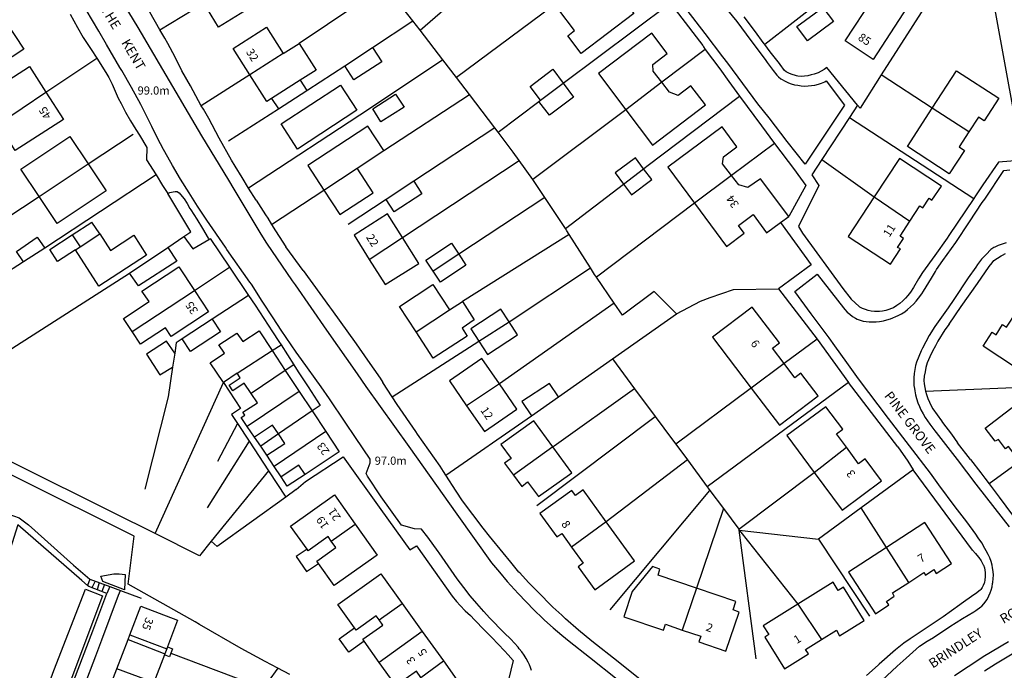
# Model space of a CAD drawing. Units: metres. Extents: x 379327 to 459000, y 204538 to 278000.
# Drawn here: x 453273 to 453454, y 274249 to 274368 of the extents above; entities that cross this region are included whole.
import ezdxf

# ---------------------------------------------------------------- set-up
doc = ezdxf.new("R2010")
doc.units = ezdxf.units.M
doc.layers.add('G8010001', color=254, linetype='Continuous')
doc.styles.get("Standard").update_dxf_attribs({"font": 'arial.ttf', "height": 0.4})

# ---------------------------------------------------------------- blocks, each defined once
blk = doc.blocks.new('os')
at = {"layer": 'G8010001'}
for points in [[(453399.2, 274375.35), (453405.15, 274367.95), (453407.75, 274364.5), (453410.35, 274361), (453410.75, 274360.45), (453411.85, 274358.95), (453412.55, 274358.1), (453412.8, 274357.8), (453413.25, 274357.45), (453414.15, 274356.95), (453414.65, 274356.7), (453415.15, 274356.55), (453415.75, 274356.35), (453416.4, 274356.25), (453417, 274356.15), (453417.65, 274356.1), (453418.25, 274356.15), (453418.9, 274356.2), (453419.5, 274356.3), (453420.15, 274356.45), (453420.75, 274356.65), (453421.35, 274356.9), (453421.6, 274357.05), (453424.95, 274352.6), (453417.75, 274341.75), (453414.4, 274345.95), (453411.1, 274350.25), (453409.05, 274352.85), (453406.25, 274356.6), (453403.5, 274360.35), (453402.6, 274361.5), (453399.35, 274365.75), (453396.05, 274370.05)], [(453291.05, 274373.65), (453295.15, 274366.85), (453299.7, 274359.15), (453306.85, 274347), (453311.8, 274338.8), (453312.75, 274337.2), (453317.75, 274328.9), (453318.8, 274327.25), (453323.5, 274320.35), (453324.05, 274319.6), (453329.8, 274311.25), (453335.45, 274303.25), (453337.05, 274300.95), (453344.95, 274289.9), (453353.75, 274277.45), (453360.1, 274268.55), (453361.55, 274266.85), (453363, 274265.1), (453365, 274262.9), (453366.45, 274261.35), (453367.95, 274259.85), (453369.45, 274258.4), (453369.85, 274258), (453371.45, 274256.6), (453373.05, 274255.25), (453373.71, 274254.71), (453374.4, 274254.15), (453378.1, 274251.2), (453383.17, 274247.18)], [(453431.8, 274246.9), (453434.65, 274249.55), (453436.3, 274251.05), (453438.7, 274253.25), (453440.15, 274254.15), (453441.3, 274254.85), (453444.3, 274256.85), (453446.6, 274258.3), (453448.7, 274259.55), (453449.1, 274259.8), (453450, 274260.45), (453450.2, 274260.6), (453450.55, 274261), (453451.15, 274261.8), (453451.2, 274261.9), (453451.7, 274263), (453451.9, 274263.55), (453452.05, 274264.15), (453452.15, 274264.75), (453452.2, 274264.95), (453452.25, 274265.65), (453452.3, 274266.3), (453452.25, 274266.95), (453452.15, 274267.65), (453452.1, 274268.1), (453451.9, 274268.8), (453451.65, 274269.45), (453451.35, 274270.1), (453451, 274270.75), (453450.75, 274271.2), (453450.15, 274272.2), (453449.5, 274273.15), (453449.05, 274273.8), (453447.4, 274276.05), (453445.7, 274278.25), (453445.3, 274278.8), (453442.3, 274282.85), (453440.75, 274285), (453433.05, 274295.05), (453427.5, 274302.35), (453425.35, 274305.35), (453423.15, 274308.4), (453422.15, 274309.85), (453418.85, 274314.25), (453415.8, 274318.35), (453419.95, 274321.55), (453422.15, 274318.75), (453424.1, 274316.25), (453425, 274315.1), (453425.45, 274314.6), (453425.9, 274314.2), (453426.4, 274313.8), (453426.95, 274313.5), (453427.3, 274313.3), (453427.85, 274313.1), (453428.4, 274312.95), (453428.95, 274312.85), (453429.5, 274312.8), (453430.75, 274312.8), (453431.4, 274312.85), (453432.1, 274313), (453432.75, 274313.15), (453433.4, 274313.35), (453434.8, 274313.95), (453435.4, 274314.3), (453436.05, 274314.65), (453436.55, 274315.05), (453437.1, 274315.55), (453437.6, 274316.05), (453438.1, 274316.6), (453438.55, 274317.15), (453439.15, 274317.95), (453439.45, 274318.45), (453440.95, 274320.85), (453441.65, 274322.05), (453441.85, 274322.4), (453443, 274324.1), (453445.4, 274327.4), (453447.9, 274331.15), (453450.25, 274334.75), (453450.7, 274335.35), (453454.2, 274340.6), (453455.35, 274340.75)], [(453454.65, 274327.3), (453453.9, 274327.1), (453453.2, 274326.85), (453452.55, 274326.55), (453452.4, 274326.45), (453451.85, 274326.1), (453450.95, 274325.2), (453450.5, 274324.7), (453450.1, 274324.3), (453449.4, 274323.35), (453449.05, 274322.85), (453447.65, 274320.9), (453445.05, 274316.9), (453444, 274315.35), (453441.55, 274311.95), (453440.5, 274310.3), (453439.3, 274308), (453439.05, 274307.5), (453438.6, 274306.45), (453438.2, 274305.4), (453438, 274304.8), (453437.85, 274304.05), (453437.75, 274303.3), (453437.7, 274302.55), (453437.7, 274301.05), (453437.75, 274300.95), (453437.85, 274300.15), (453438, 274299.4), (453438.2, 274298.7), (453438.45, 274297.95), (453438.75, 274297.25), (453439, 274296.65), (453439.4, 274295.9), (453439.75, 274295.25), (453440.6, 274294), (453441.55, 274292.8), (453441.8, 274292.45), (453443.95, 274289.7), (453445.65, 274287.5), (453449.05, 274283), (453449.5, 274282.45), (453455.2, 274275.15)], [(453456.05, 274351.35), (453449.69, 274386.28), (453431.7, 274358.15), (453427.8, 274352.05), (453427.35, 274352.6), (453421.7, 274359.5), (453421.2, 274359.15), (453420.1, 274358.55), (453419.35, 274358.3), (453418.8, 274358.15), (453418.2, 274358), (453417, 274357.9), (453416.4, 274357.95), (453416.15, 274358), (453415.15, 274358.3), (453414.7, 274358.5), (453414.25, 274358.75), (453413.95, 274359), (453413.15, 274360.05), (453413, 274360.25), (453411.3, 274362.4), (453410.3, 274363.72), (453410.2, 274363.85), (453408.4, 274366.35), (453406.55, 274368.85)], [(453367.45, 274248.75), (453367.3, 274249.3), (453367.1, 274249.8), (453366.85, 274250.3), (453366.5, 274250.95), (453366.1, 274251.6), (453365.65, 274252.2), (453365.2, 274252.75), (453365, 274253.05), (453363.65, 274254.5), (453362.45, 274255.7), (453359.75, 274258.45), (453358.7, 274259.6), (453357.4, 274261.05), (453356.2, 274262.5), (453355, 274264), (453353.8, 274265.6), (453350.5, 274270.4), (453350.3, 274270.65), (453348.4, 274273.25), (453347.25, 274274.7), (453345.95, 274274.8), (453343.6, 274275.45), (453339.85, 274280.65), (453337.35, 274284.45), (453337.1, 274284.95), (453337.8, 274286.9), (453337.8, 274287.6), (453335.15, 274291.55), (453333.25, 274294.35), (453330.35, 274298.65), (453328.8, 274300.85), (453325.2, 274305.9), (453324.25, 274307.25), (453321.5, 274311.3), (453320, 274313.55), (453318, 274316.6), (453316, 274319.7), (453315.7, 274320.1), (453311.5, 274326.1), (453311.25, 274326.5), (453307.8, 274331.5), (453306.1, 274334.05), (453304.55, 274336.5), (453303, 274339), (453301.5, 274341.5), (453300.1, 274344.05), (453299.85, 274344.45), (453298.75, 274346.55), (453297.7, 274348.7), (453295.7, 274352.7), (453293.95, 274355.85), (453292.2, 274358.95), (453291.85, 274359.5), (453289.4, 274363.75), (453288, 274366.2), (453285.65, 274370.1)], [(453282.7, 274369.3), (453284.05, 274366.85), (453285.1, 274365.05), (453286.55, 274362.8), (453287.6, 274361.23), (453288.05, 274360.55), (453289.45, 274358.3), (453289.8, 274357.7), (453290.4, 274356.45), (453290.95, 274355.15), (453291.55, 274353.9), (453292.05, 274352.9), (453292.9, 274351.3), (453293.8, 274349.7), (453294.75, 274348.15), (453295.45, 274347.08)], [(453394.1, 274314.25), (453390, 274318.35), (453384.15, 274314.05), (453382.66, 274316.23), (453379.38, 274321.02), (453379.05, 274321.5), (453378.29, 274322.7), (453374.39, 274328.86), (453373.95, 274329.55), (453373.67, 274329.97), (453369.9, 274335.62), (453367.68, 274338.95), (453365.21, 274342.44), (453364.1, 274344), (453361.31, 274347.67), (453360.74, 274348.42), (453356.08, 274354.56), (453353.7, 274357.66), (453351.19, 274360.94), (453347, 274366.4), (453345.68, 274368.09), (453340.6, 274374.61)], [(453373.55, 274395.9), (453375.4, 274393.8), (453376.74, 274392.19), (453377.1, 274391.75), (453378.9, 274389.6), (453380.4, 274387.65), (453382.45, 274384.95), (453384.2, 274382.6), (453385.29, 274381.21), (453389.25, 274376.15), (453392.94, 274371.37), (453394.45, 274369.4), (453398.9, 274363.55), (453399.05, 274363.3), (453399.38, 274362.85), (453402.05, 274359.25), (453403.7, 274356.95), (453405.66, 274354.28), (453409.7, 274348.8), (453412.12, 274345.56), (453415.75, 274340.7), (453416.4, 274339.85)], [(453347, 274366.4), (453376.74, 274392.19)], [(453445.15, 274390.84), (453431.19, 274380.01), (453426.26, 274376.19), (453425.95, 274375.95), (453410.3, 274363.72)], [(453303.25, 274358.9), (453302, 274361.45), (453300.65, 274363.95), (453300.1, 274364.9), (453299.21, 274366.45), (453297.35, 274369.7), (453296.35, 274371.4), (453291.6, 274379.55), (453298.95, 274384.29)], [(453314.46, 274375.71), (453317.15, 274371.35), (453309.95, 274366.95), (453307.25, 274371.33), (453304.4, 274375.95), (453311.6, 274380.35), (453314.46, 274375.71)], [(453385.29, 274381.21), (453353.7, 274357.66)], [(453437.25, 274371.8), (453430.2, 274361), (453425.05, 274364.4), (453430.15, 274372.2), (453427.95, 274373.65), (453429.9, 274376.65), (453437.25, 274371.8)], [(453340.6, 274374.61), (453324.75, 274363.95)], [(453386.25, 274369.45), (453376.6, 274362.1), (453374.1, 274365.35), (453375.35, 274366.35), (453372.5, 274370.1), (453378.5, 274374.7), (453381.6, 274370.65), (453383.95, 274372.4), (453386.25, 274369.45)], [(453261.87, 274362.08), (453258.7, 274366.9), (453267.7, 274372.8), (453270.91, 274367.91), (453274.2, 274362.9), (453265.2, 274357), (453261.87, 274362.08)], [(453299.21, 274366.45), (453307.25, 274371.33)], [(453361.31, 274347.67), (453368.81, 274353.29), (453369.1, 274353.5), (453373.3, 274356.65), (453392.94, 274371.37)], [(453416.2, 274367.05), (453420.95, 274370.55), (453422.9, 274367.95), (453418.15, 274364.45), (453416.2, 274367.05)], [(453311.8, 274346.05), (453320.99, 274351.96), (453326.16, 274355.28), (453326.35, 274355.4), (453333.14, 274359.86), (453338.25, 274363.21), (453345.68, 274368.09)], [(453321.85, 274362.1), (453324.75, 274363.95), (453327.9, 274359.05), (453324.94, 274357.17), (453319.7, 274353.84), (453318.85, 274353.3), (453315.72, 274358.19), (453312.65, 274363), (453318.8, 274366.95), (453321.85, 274362.1)], [(453391.4, 274356.8), (453389.8, 274358.85), (453389.75, 274360.1), (453392.4, 274362.1), (453389.55, 274365.8), (453379.75, 274358.4), (453384.77, 274351.77), (453389.7, 274345.25), (453399.4, 274352.65), (453396.75, 274356.15), (453394.4, 274354.4), (453392.8, 274355), (453391.4, 274356.8)], [(453338.25, 274363.21), (453339.95, 274360.55), (453334.8, 274357.25), (453333.14, 274359.86)], [(453321.85, 274362.1), (453315.72, 274358.19)], [(453399.38, 274362.85), (453391.4, 274356.8)], [(453269.49, 274349.1), (453266.35, 274354), (453275.25, 274359.7), (453278.27, 274354.98), (453281.5, 274349.95), (453272.6, 274344.25), (453269.49, 274349.1)], [(453278.27, 274354.98), (453287.6, 274361.23)], [(453351.19, 274360.94), (453337.7, 274351.95), (453315.45, 274337.35)], [(453304.8, 274356.17), (453303.25, 274358.9)], [(453315.72, 274358.19), (453306.8, 274352.5), (453304.8, 274356.17)], [(453369.1, 274353.5), (453367.2, 274356.05), (453371.4, 274359.2), (453373.3, 274356.65), (453375.2, 274354.1), (453370.75, 274350.75), (453368.81, 274353.29)], [(453441.08, 274352.04), (453431.7, 274358.15)], [(453447.78, 274347.68), (453446, 274344.95), (453447, 274344.3), (453444.2, 274340), (453436.5, 274345), (453441.08, 274352.04), (453445.55, 274358.9), (453453.3, 274353.9), (453450.6, 274349.75), (453449.55, 274350.4), (453447.78, 274347.68)], [(453335.4, 274351.7), (453324.45, 274344.55), (453321.45, 274349.15), (453332.4, 274356.3), (453335.4, 274351.7)], [(453324.94, 274357.17), (453326.16, 274355.28)], [(453391.4, 274356.8), (453384.77, 274351.77)], [(453269.49, 274349.1), (453278.27, 274354.98)], [(453338.3, 274351.95), (453342.5, 274354.65), (453344.05, 274352.25), (453339.8, 274349.55), (453338.3, 274351.95)], [(453340.35, 274344.25), (453356.08, 274354.56)], [(453373.67, 274329.97), (453384.33, 274338.11), (453388.05, 274340.94), (453388.65, 274341.4), (453405.66, 274354.28)], [(453312.35, 274342.5), (453310.1, 274346.55), (453308.2, 274350.15), (453307.2, 274351.85), (453306.8, 274352.5)], [(453319.7, 274353.84), (453320.99, 274351.96)], [(453427.35, 274352.6), (453425.87, 274350.34), (453420.81, 274342.64), (453418.95, 274339.8), (453420.25, 274337.85), (453416.5, 274330.3), (453417.25, 274329.1), (453424.65, 274318.95), (453426.2, 274317), (453427.63, 274315.6)], [(453384.77, 274351.77), (453367.68, 274338.95)], [(453447.78, 274347.68), (453441.08, 274352.04)], [(453340.35, 274344.25), (453337.4, 274348.75), (453326.35, 274341.5), (453329.3, 274337), (453332.25, 274332.5), (453338.4, 274336.5), (453335.45, 274341.05), (453340.35, 274344.25)], [(453425.87, 274350.34), (453448.68, 274335.48)], [(453286, 274341.81), (453294.3, 274347.3)], [(453295.45, 274347.08), (453296.8, 274344.8), (453296.75, 274342.55)], [(453360.74, 274348.42), (453345.84, 274338.62), (453340.74, 274335.27), (453333.8, 274330.7)], [(453397.4, 274334.6), (453403.3, 274326.65), (453406.55, 274329.1), (453405.5, 274330.5), (453408.2, 274332.5), (453410.65, 274329.15), (453413.2, 274331.04), (453414.7, 274332.15), (453409.55, 274339.1), (453407.2, 274337.5), (453405.55, 274337.95), (453404.21, 274339.67), (453402.55, 274341.8), (453402.75, 274343.1), (453405.15, 274344.95), (453402.45, 274348.6), (453392.5, 274341.2), (453397.4, 274334.6)], [(453286, 274341.81), (453289.3, 274336.85), (453280.3, 274330.9), (453276.99, 274335.85), (453273.65, 274340.85), (453282.65, 274346.85), (453286, 274341.81)], [(453412.12, 274345.56), (453404.21, 274339.67)], [(453276.99, 274335.85), (453286, 274341.81)], [(453296.75, 274342.55), (453298.49, 274339.78), (453299.7, 274337.85), (453300.65, 274336.4), (453301, 274336.55), (453301.35, 274336.65), (453301.65, 274336.7), (453302, 274336.75), (453302.35, 274336.75), (453302.45, 274336.7), (453302.75, 274336.5), (453302.95, 274336.2), (453303.65, 274335.4), (453304.2, 274334.55), (453304.7, 274333.65), (453304.9, 274333.35), (453306, 274331.65), (453307.05, 274329.95), (453308.05, 274328.2), (453308.17, 274327.96)], [(453315.45, 274337.35), (453314.3, 274339.3), (453313, 274341.4), (453312.35, 274342.5)], [(453343.75, 274328.29), (453365.21, 274342.44)], [(453384.33, 274338.11), (453385.8, 274336.15), (453389.55, 274338.95), (453388.05, 274340.94), (453386.55, 274342.95), (453382.8, 274340.15), (453384.33, 274338.11)], [(453420.81, 274342.64), (453430.41, 274335.74)], [(453430.41, 274335.74), (453425.65, 274328.5), (453433.4, 274323.4), (453435.25, 274326.2), (453434.7, 274326.45), (453435.8, 274328.1), (453435.15, 274328.55), (453436.97, 274331.32), (453438.8, 274334.1), (453439.35, 274333.75), (453440.5, 274335.5), (453441, 274335.15), (453442.75, 274337.7), (453435.05, 274342.8), (453430.41, 274335.74)], [(453444.18, 274312.35), (453446.4, 274315.65), (453449.4, 274319.85), (453451.55, 274323), (453452.05, 274323.65), (453452.4, 274324.05), (453453.75, 274324.95), (453453.95, 274325.05), (453454.5, 274325.35)], [(453459.3, 274342.65), (453453.25, 274342.15), (453450.35, 274337.95), (453449, 274335.95), (453448.68, 274335.48), (453444.1, 274328.65), (453443.8, 274328.2), (453441.55, 274325), (453439.3, 274321.85), (453438.55, 274320.7), (453437.65, 274319.1), (453437.1, 274318.25), (453436.6, 274317.65), (453436.15, 274317.15), (453435.65, 274316.65), (453435.1, 274316.2), (453434.55, 274315.8), (453433.95, 274315.4), (453433.6, 274315.25), (453433.1, 274315.05), (453432.55, 274314.9), (453431.95, 274314.75), (453431.4, 274314.7), (453430.45, 274314.7), (453429.85, 274314.75), (453429.3, 274314.9), (453428.8, 274315.05), (453428.25, 274315.25), (453427.75, 274315.5), (453427.63, 274315.6)], [(453298.49, 274339.78), (453278.05, 274326.35), (453274.15, 274323.85), (453266.11, 274318.69)], [(453329.3, 274337), (453335.45, 274341.05)], [(453404.21, 274339.67), (453397.4, 274334.6)], [(453416.4, 274339.85), (453417.85, 274337.85), (453414.7, 274332.15)], [(453345.84, 274338.62), (453347.3, 274336.3), (453342.2, 274333), (453340.74, 274335.27)], [(453224.76, 274299.29), (453227.19, 274306.88), (453227.35, 274307.4), (453241.15, 274300.8), (453252.4, 274295.1), (453253.93, 274296.1), (453259.05, 274299.44), (453272.85, 274308.45), (453293.6, 274321.75), (453300.65, 274326.49), (453303.61, 274328.48), (453304.9, 274329.35), (453300.65, 274336.4)], [(453316.9, 274335.15), (453315.45, 274337.35)], [(453319.71, 274330.7), (453329.3, 274337)], [(453323.05, 274248), (453320.86, 274249.17), (453318.55, 274250.4), (453314.15, 274252.8), (453306.45, 274257.2), (453305.65, 274257.7), (453293.35, 274264.65), (453294.45, 274273.45), (453273.23, 274284.05), (453269.31, 274286.01), (453252.25, 274294.5), (453247.93, 274296.62), (453235.15, 274302.9), (453227.19, 274306.88), (453222.85, 274309.05), (453215.25, 274312.76), (453204.6, 274317.95), (453183.9, 274328.4), (453170.89, 274334.96)], [(453261.81, 274325.82), (453276.99, 274335.85)], [(453316.9, 274335.15), (453318.6, 274332.45), (453319, 274331.85), (453319.71, 274330.7), (453320.45, 274329.5), (453321.1, 274328.5), (453322.35, 274326.6)], [(453369.9, 274335.62), (453354.08, 274325.22), (453349.39, 274322.14)], [(453397.4, 274334.6), (453379.38, 274321.02)], [(453430.41, 274335.74), (453436.97, 274331.32)], [(453334.85, 274328.75), (453337.66, 274324.27), (453340.55, 274319.65), (453346.75, 274323.55), (453343.75, 274328.29), (453341, 274332.65), (453334.85, 274328.75)], [(453283.7, 274326.05), (453280.4, 274323.9), (453279, 274326.1), (453283.09, 274328.77), (453286.71, 274331.14)], [(453288.15, 274328.95), (453286.71, 274331.14)], [(453413.2, 274331.04), (453418.85, 274323.25), (453412.85, 274318.85)], [(453284.55, 274326.6), (453288.15, 274328.95), (453290.1, 274325.9), (453294.4, 274328.7), (453296.75, 274325.05), (453288, 274319.35), (453283.7, 274326.05), (453284.55, 274326.6)], [(453374.39, 274328.86), (453354.75, 274316.55)], [(453274.15, 274323.85), (453272.85, 274325.75), (453276.65, 274328.35), (453278.05, 274326.35)], [(453283.09, 274328.77), (453284.55, 274326.6)], [(453303.61, 274328.48), (453305.25, 274326.2), (453308.17, 274327.96), (453308.4, 274328.1), (453311.97, 274322.84), (453315.47, 274317.66), (453316.7, 274315.85), (453319.85, 274311), (453321.05, 274309.2), (453321.44, 274308.59), (453323.77, 274304.91), (453324.6, 274303.6), (453326.4, 274300.85), (453328.65, 274297.45), (453327.16, 274296.43)], [(453337.66, 274324.27), (453343.75, 274328.29)], [(453354.08, 274325.22), (453355.4, 274323.2), (453350.75, 274320.1), (453349.39, 274322.14), (453348.05, 274324.15), (453352.75, 274327.25), (453354.08, 274325.22)], [(453300.65, 274326.49), (453302.3, 274323.95), (453295.25, 274319.4), (453293.6, 274321.75)], [(453325.53, 274322.25), (453322.35, 274326.6)], [(453305.53, 274318.54), (453308.1, 274314.65), (453301.25, 274310.1), (453300.2, 274311.7), (453295.65, 274308.7), (453294.12, 274311.01), (453292.5, 274313.45), (453297.2, 274316.55), (453295.9, 274318.45), (453302.65, 274322.9), (453305.53, 274318.54)], [(453305.53, 274318.54), (453311.97, 274322.84)], [(453325.53, 274322.25), (453330.35, 274315.55), (453330.7, 274315.05), (453335.25, 274308.75), (453337.35, 274305.75), (453339.65, 274302.45), (453340.13, 274301.65)], [(453341.86, 274299.02), (453357.78, 274309.25), (453363.34, 274312.81), (453363.55, 274312.95), (453378.29, 274322.7)], [(453456.48, 274314.51), (453458.25, 274317.2), (453457.5, 274317.7), (453458.65, 274319.45), (453458.1, 274319.8), (453459.7, 274322.2), (453467.45, 274317.1), (453462.91, 274310.2), (453458.8, 274303.95), (453457.05, 274305.1), (453456.55, 274304.3), (453450.45, 274308.35), (453452.1, 274310.9), (453452.8, 274310.45), (453453.95, 274312.3), (453454.7, 274311.8), (453456.48, 274314.51)], [(453294.12, 274311.01), (453305.53, 274318.54)], [(453346.25, 274310.95), (453343.2, 274315.6), (453349.3, 274319.65), (453352.39, 274314.99)], [(453351.73, 274284.62), (453367.45, 274295.55), (453372.41, 274299.03), (453382.32, 274305.99), (453394.1, 274314.25), (453398.5, 274316.6), (453400.3, 274317.25), (453404.55, 274318.75), (453412.85, 274318.85), (453419.9, 274309.6), (453413.88, 274305.14)], [(453315.47, 274317.66), (453308.81, 274313.29), (453303.28, 274309.66), (453302.2, 274308.95), (453301.91, 274307.08), (453301.5, 274304.5), (453300.7, 274299.05), (453296.4, 274282.05)], [(453354.75, 274316.55), (453356.95, 274313.15), (453354.7, 274311.65), (453355.65, 274310.2), (453349.4, 274306.15), (453346.25, 274310.95)], [(453352.39, 274314.99), (453354.75, 274316.55)], [(453382.66, 274316.23), (453361.55, 274301.4)], [(453346.25, 274310.95), (453352.39, 274314.99)], [(453361.8, 274315.15), (453356.3, 274311.5), (453357.78, 274309.25), (453359.4, 274306.8), (453364.9, 274310.45), (453363.34, 274312.81), (453361.8, 274315.15)], [(453413.88, 274305.14), (453411.7, 274308), (453413, 274308.95), (453408, 274315.5), (453400.7, 274310), (453407.8, 274300.65), (453413, 274293.8), (453420.1, 274299.2), (453416.95, 274303.35), (453415.85, 274302.55), (453413.88, 274305.14)], [(453308.81, 274313.29), (453310.35, 274311), (453304.8, 274307.35), (453303.28, 274309.66)], [(453324.76, 274300.04), (453327.16, 274296.43), (453329.67, 274292.64), (453332.15, 274288.9), (453325.9, 274284.75), (453324.7, 274286.5), (453321.45, 274284.35), (453320.2, 274286.25), (453318.85, 274288.3), (453322.15, 274290.45), (453320.97, 274292.21), (453319.9, 274293.8), (453316.55, 274291.6), (453315.23, 274293.6), (453314.15, 274295.25), (453314.8, 274295.65), (453314.4, 274296.2), (453317.1, 274297.95), (453315.98, 274299.63), (453314.7, 274301.55), (453312.6, 274300.15), (453311.9, 274301.2), (453313.95, 274302.55), (453313.4, 274303.35), (453310.85, 274301.65), (453308.4, 274305.3), (453311.05, 274307.05), (453310, 274308.6), (453313.35, 274310.75), (453314.4, 274309.2), (453317.4, 274311.15), (453319.8, 274307.52), (453322.23, 274303.87), (453324.76, 274300.04)], [(453444.18, 274312.35), (453443.4, 274311.35), (453442.1, 274309.25), (453441.65, 274308.4), (453441.1, 274307.4), (453440.6, 274306.35), (453440.15, 274305.25), (453439.9, 274304.4), (453439.75, 274303.6), (453439.6, 274302.85), (453439.55, 274302.05), (453439.6, 274301.4), (453439.8, 274300.1), (453440, 274299.45), (453440.25, 274298.7), (453440.55, 274298.05), (453440.85, 274297.35), (453441.2, 274296.8), (453441.95, 274295.7), (453442.75, 274294.6), (453442.95, 274294.3), (453444.6, 274292.15), (453445.73, 274290.6)], [(453301.91, 274307.08), (453300.4, 274309.25), (453296.75, 274306.85), (453299.2, 274303.1), (453301.5, 274304.5)], [(453419.9, 274309.6), (453425.7, 274301.65)], [(453439.8, 274300.1), (453456.05, 274300.75), (453476.3, 274301.2), (453462.91, 274310.2)], [(453313.4, 274303.35), (453319.8, 274307.52)], [(453319.8, 274307.52), (453321.44, 274308.59)], [(453361.55, 274301.4), (453358.35, 274306.05), (453352.4, 274301.95), (453355.54, 274297.39), (453358.8, 274292.65), (453364.75, 274296.75), (453361.55, 274301.4)], [(453382.32, 274305.99), (453386.38, 274300.52), (453390.16, 274295.44), (453393.35, 274291.15), (453393.97, 274290.31), (453396.09, 274287.43), (453399.73, 274282.48), (453399.9, 274282.25), (453400.22, 274281.82), (453402.7, 274278.5), (453405.52, 274274.71), (453405.63, 274274.55), (453405.9, 274274.2), (453416.36, 274260.93)], [(453322.23, 274303.87), (453315.98, 274299.63)], [(453323.77, 274304.91), (453322.23, 274303.87)], [(453413.88, 274305.14), (453407.8, 274300.65)], [(453298.34, 274273.91), (453310.85, 274301.65)], [(453310.85, 274301.65), (453314, 274296.9), (453312.35, 274295.8)], [(453324.76, 274300.04), (453315.23, 274293.6)], [(453448.45, 274270.85), (453449, 274270.25), (453449.55, 274269.6), (453449.6, 274269.5), (453450.05, 274268.9), (453450.45, 274268.2), (453450.5, 274268.1), (453450.65, 274267.65), (453450.75, 274267.2), (453450.8, 274266.75), (453450.8, 274265.95), (453450.75, 274265.4), (453450.65, 274264.9), (453450.6, 274264.8), (453450.45, 274264.4), (453450.25, 274264), (453450, 274263.65), (453449.9, 274263.5), (453449, 274262.85), (453448.7, 274262.65), (453446.4, 274261), (453446.15, 274260.8), (453443.05, 274258.65), (453440.7, 274257.05), (453437, 274254.6), (453435.85, 274253.8), (453434.3, 274252.55), (453431.3, 274249.95), (453431.15, 274249.75), (453429, 274247.85)], [(453388.05, 274246.6), (453383.35, 274250.35), (453378.55, 274254.15), (453376.1, 274256.2), (453373.7, 274258.25), (453373, 274258.9), (453371.4, 274260.4), (453368.55, 274263.25), (453366.9, 274264.95), (453365.3, 274266.7), (453365.15, 274266.85), (453363.65, 274268.65), (453362.25, 274270.35), (453359.75, 274273.45), (453358.6, 274274.9), (453356.65, 274277.4), (453354.8, 274279.9), (453353.6, 274281.7), (453351.73, 274284.62), (453351.3, 274285.3), (453350.65, 274286.3), (453348.6, 274289.25), (453346.5, 274292.2), (453346.2, 274292.65), (453342.8, 274297.6), (453341.86, 274299.02), (453340.13, 274301.65)], [(453361.55, 274301.4), (453355.54, 274297.39)], [(453372.41, 274299.03), (453370.75, 274301.5), (453365.7, 274298.15), (453367.45, 274295.55)], [(453386.38, 274300.52), (453371.6, 274290), (453371.39, 274289.85)], [(453407.8, 274300.65), (453407.6, 274300.5), (453393.97, 274290.31)], [(453434.75, 274289.85), (453425.7, 274301.65), (453399.73, 274282.48)], [(453457.18, 274287.13), (453455.05, 274289.9), (453454.55, 274289.5), (453453.25, 274291.2), (453452.6, 274290.9), (453450.8, 274293.3), (453458.15, 274298.9), (453463.48, 274291.91), (453468.55, 274285.25), (453466.3, 274283.5), (453467.95, 274281.35), (453462.8, 274277.45), (453459.45, 274281.85), (453459.9, 274282.4), (453458.65, 274284.05), (453459.2, 274284.5), (453457.18, 274287.13)], [(453327.16, 274296.43), (453320.97, 274292.21)], [(453425.3, 274289.8), (453423.5, 274292.25), (453424.65, 274293.1), (453421.55, 274297.2), (453414.35, 274291.9), (453419.35, 274285.15), (453424.5, 274278.2), (453431.75, 274283.6), (453428.75, 274287.65), (453427.55, 274286.75), (453425.3, 274289.8)], [(453319.15, 274285.41), (453308.62, 274272.52), (453306.45, 274269.85), (453298.34, 274273.91), (453290.55, 274277.8), (453272.75, 274286.65), (453253.93, 274296.1)], [(453312.35, 274295.8), (453313.46, 274294.11), (453315.57, 274290.88), (453319.15, 274285.41), (453322.3, 274280.6)], [(453371.39, 274289.85), (453367.9, 274294.65), (453361.85, 274290.25), (453363.7, 274287.7), (453362.5, 274286.85), (453364.12, 274284.63), (453365.65, 274282.55), (453366.75, 274283.4), (453368.75, 274280.7), (453374.85, 274285.1), (453371.39, 274289.85)], [(453368.45, 274279.1), (453390.16, 274295.44)], [(453313.46, 274294.11), (453309.8, 274287.15)], [(453329.67, 274292.64), (453320.2, 274286.25)], [(453315.57, 274290.88), (453307.85, 274278.65)], [(453318.85, 274288.3), (453317.73, 274290), (453316.55, 274291.6)], [(453320.97, 274292.21), (453317.73, 274290)], [(453371.39, 274289.85), (453364.12, 274284.63)], [(453419.35, 274285.15), (453425.3, 274289.8)], [(453434.75, 274289.85), (453436.6, 274287.2), (453437.55, 274285.65)], [(453448.1, 274287.52), (453445.73, 274290.6)], [(453324.25, 274282), (453325.95, 274283.5), (453332.85, 274288), (453339.75, 274278.35), (453345.1, 274270.95), (453346.3, 274271.65), (453352.9, 274262.4), (453353.7, 274261.45), (453354.35, 274260.7), (453355.3, 274259.75), (453356.25, 274258.85), (453357, 274258.1), (453358.85, 274256.2), (453360.15, 274254.85), (453362.5, 274252.35), (453363.15, 274251.65), (453364.1, 274250.6), (453362.45, 274243.75)], [(453285.3, 274245.8), (453287.4, 274251.45), (453288.5, 274254.4), (453291.6, 274262.6), (453291.94, 274263.46)], [(453396.09, 274287.43), (453381.19, 274276.09)], [(453448.1, 274287.52), (453450, 274285.1), (453450.75, 274284.1), (453451.52, 274283.08), (453453.2, 274280.85), (453453.35, 274280.6), (453455.8, 274277.3)], [(453448.45, 274270.85), (453437.55, 274285.65), (453428, 274278.65), (453420.15, 274272.9), (453429.55, 274258.75)], [(453457.18, 274287.13), (453451.52, 274283.08)], [(453325.9, 274284.75), (453322.6, 274282.6), (453321.45, 274284.35)], [(453405.52, 274274.71), (453419.35, 274285.15)], [(453324.25, 274282), (453322.3, 274280.6), (453309.7, 274271.55), (453308.62, 274272.52)], [(453381.19, 274276.09), (453376.95, 274281.95), (453375.55, 274280.9), (453374.85, 274281.8), (453369, 274277.6), (453372.1, 274273.3), (453373, 274273.95), (453374.82, 274271.42), (453376.95, 274268.45), (453376.05, 274267.8), (453379.1, 274263.6), (453386.4, 274268.9), (453381.19, 274276.09)], [(453381.9, 274259.9), (453400.22, 274281.82)], [(453326.22, 274271.07), (453323.2, 274275.3), (453331.25, 274281.05), (453335.06, 274275.66), (453339.1, 274269.95), (453331.2, 274264.35), (453328.31, 274268.41), (453328, 274268.85), (453331.5, 274271.35), (453330.67, 274272.53), (453330.1, 274273.35), (453326.45, 274270.75), (453326.22, 274271.07)], [(453402.7, 274278.5), (453397.76, 274263.88)], [(453432.67, 274271.35), (453428, 274278.65)], [(453271.25, 274277.55), (453273.35, 274276.8), (453275.05, 274275.5), (453283.3, 274268.1), (453286.3, 274265.55)], [(453285.92, 274264.39), (453284.85, 274265.3), (453273.1, 274275.55), (453265.95, 274253), (453260.9, 274236.7), (453274.45, 274232.1), (453277.05, 274229.6), (453277.35, 274230.5)], [(453330.67, 274272.53), (453335.06, 274275.66)], [(453381.19, 274276.09), (453374.82, 274271.42)], [(453405.63, 274274.55), (453420.15, 274272.9)], [(453408.75, 274250.9), (453405.63, 274274.55)], [(453436.76, 274264.95), (453439.55, 274266.75), (453439.85, 274266.3), (453441.35, 274267.3), (453441.8, 274266.6), (453444.6, 274268.4), (453439.7, 274275.95), (453432.67, 274271.35), (453425.7, 274266.8), (453430.65, 274259.2), (453433.1, 274260.8), (453432.65, 274261.45), (453434.1, 274262.4), (453433.75, 274263), (453436.76, 274264.95)], [(453326.22, 274271.07), (453324.25, 274269.7), (453326.15, 274266.95), (453328.31, 274268.41)], [(453436.76, 274264.95), (453432.67, 274271.35)], [(453397.76, 274263.88), (453390.7, 274266.25), (453391.05, 274267.35), (453389.7, 274267.85), (453385.95, 274263.25), (453384.4, 274258.6), (453391.7, 274256.15), (453392.05, 274257.25), (453395.15, 274256.2), (453398.55, 274255.05), (453398.2, 274254), (453403.15, 274252.3), (453405.6, 274259.5), (453404.5, 274259.9), (453405, 274261.45), (453397.76, 274263.88)], [(453455.05, 274254), (453450.45, 274251.25), (453450.2, 274251.1), (453447.65, 274249.45), (453445.15, 274247.8)], [(453286.3, 274265.55), (453285.92, 274264.39)], [(453286.3, 274265.55), (453289.99, 274264.18), (453291.94, 274263.46), (453295.75, 274262.05)], [(453288.36, 274266.08), (453290.74, 274266.51), (453291.74, 274266.49), (453292.84, 274266.38)], [(453292.84, 274266.38), (453292.68, 274263.6), (453288.74, 274265.13), (453288.36, 274266.08)], [(453342.34, 274246.24), (453339.5, 274250.25), (453336.73, 274254.17), (453336.5, 274254.5), (453340.15, 274257.1), (453339.45, 274258.05), (453338.9, 274258.8), (453335.25, 274256.2), (453334.96, 274256.61), (453331.9, 274260.9), (453339.8, 274266.55), (453343.72, 274261.06), (453347.4, 274255.9), (453351.26, 274250.51), (453355.05, 274245.2), (453347.25, 274239.6), (453344.22, 274243.81), (453343.9, 274244.25), (453347.55, 274246.85), (453347.12, 274247.48), (453346.3, 274248.65), (453342.55, 274245.95), (453342.34, 274246.24)], [(453456.35, 274252.15), (453452.7, 274249.9), (453450.69, 274248.64)], [(453275.62, 274231.43), (453274.08, 274232.97), (453275.47, 274237.07), (453279.71, 274248.74), (453285.52, 274263.7)], [(453285.52, 274263.7), (453288.68, 274262.46), (453276.84, 274231.03), (453275.62, 274231.43)], [(453277.35, 274230.5), (453280.37, 274238.69), (453283.4, 274246.9), (453286.85, 274256.05), (453289.45, 274262.9), (453286.17, 274264.18), (453285.92, 274264.39)], [(453287.29, 274265.18), (453286.71, 274263.97)], [(453288.05, 274264.9), (453287.7, 274263.58)], [(453289, 274264.55), (453288.55, 274263.25)], [(453289.99, 274264.18), (453289.45, 274262.9)], [(453397.76, 274263.88), (453395.15, 274256.2)], [(453416.36, 274260.93), (453410, 274256.95), (453411.05, 274255.35), (453410.3, 274254.9), (453413.95, 274249.05), (453418.35, 274251.8), (453417.8, 274252.65), (453420.7, 274254.45), (453423.45, 274256.15), (453424.05, 274255.15), (453428.55, 274257.95), (453424.75, 274264.05), (453423.8, 274263.45), (453422.85, 274265), (453416.36, 274260.93)], [(453300.1, 274251.85), (453300.02, 274251.64), (453298.07, 274246.55), (453296.24, 274241.76), (453296.11, 274241.42), (453295.72, 274240.39), (453295.57, 274240.01), (453293.8, 274235.38), (453291.95, 274230.55), (453285.2, 274233.15), (453287.03, 274237.93), (453288.95, 274242.95), (453289.34, 274243.97), (453291.28, 274249.06), (453293.35, 274254.45), (453293.68, 274255.31), (453295.7, 274260.6), (453302.45, 274258), (453300.58, 274253.11), (453300.44, 274252.75), (453300.1, 274251.85)], [(453339.45, 274258.05), (453343.72, 274261.06)], [(453416.36, 274260.93), (453420.7, 274254.45)], [(453336.73, 274254.17), (453333.9, 274252.15), (453332.15, 274254.6), (453334.96, 274256.61)], [(453293.68, 274255.31), (453300.44, 274252.75)], [(453347.4, 274255.9), (453339.5, 274250.25)], [(453293.35, 274254.45), (453300.1, 274251.85)], [(453300.58, 274253.11), (453301.5, 274252.75), (453301.2, 274251.95), (453300.95, 274251.3), (453300.02, 274251.64)], [(453301.2, 274251.95), (453318.2, 274245.5)], [(453347.12, 274247.48), (453351.26, 274250.51)], [(453298.07, 274246.55), (453291.28, 274249.06)], [(453320.86, 274249.17), (453319.1, 274246.75), (453318.2, 274245.5), (453318.05, 274245.3), (453315.66, 274241.81), (453314.6, 274240.25), (453312.24, 274236.81), (453311.38, 274235.56), (453310.8, 274234.7), (453308.64, 274231.56), (453307.67, 274230.14), (453303.35, 274223.84)]]:
    blk.add_lwpolyline(points, dxfattribs=at)
for s, height, rotation, p in [('THE', 1.75, 301.5, (453288.25, 274370.25)), ('85', 1.5, 326.5, (453427.3, 274364.7)), ('KENT', 1.75, 300.4, (453292.05, 274364.1)), ('32', 1.5, 301.7, (453314.95, 274362.4)), ('45', 1.5, 122.5, (453279.35, 274350.6)), ('34', 1.5, 123.5, (453405.65, 274334.35)), ('22', 1.5, 302.2, (453337, 274328.35)), ('11', 1.5, 57.6, (453433.2, 274328.25)), ('35', 1.5, 124.2, (453306.3, 274314.85)), ('9', 1.5, 126.9, (453409.5, 274308.8)), ('PINE GROVE', 1.75, 307.4, (453432.15, 274299.2)), ('12', 1.5, 304.6, (453358, 274296.55)), ('23', 1.5, 125.6, (453330.45, 274289)), ('3', 1.5, 127.3, (453427.05, 274284.9)), ('21', 1.5, 123.8, (453332.5, 274276.9)), ('19', 1.5, 123.8, (453330.3, 274275.4)), ('8', 1.5, 304.6, (453372.85, 274275.66)), ('7', 1.5, 32.8, (453439, 274268.5)), ('ROAD', 1.75, 30.6, (453454.15, 274257.3)), ('35', 1.5, 249.9, (453296.65, 274258.65)), ('2', 1.5, 338.6, (453399.35, 274256.15)), ('BRINDLEY', 1.75, 33, (453441.15, 274249.1)), ('1', 1.5, 32.3, (453416.2, 274253.6)), ('3', 1.5, 125.1, (453346.2, 274250.55)), ('5', 1.5, 125.1, (453348.35, 274252.05))]:
    blk.add_text(s, height=height, rotation=rotation, dxfattribs=at).set_placement(p)
for s, p in [('99.0m', (453295.1, 274354.55)), ('97.0m', (453338.65, 274286.55))]:
    blk.add_text(s, height=1.5, dxfattribs=at).set_placement(p)

msp = doc.modelspace()

# ---------------------------------------------------------------- block references
at = {"layer": 'G8010001'}
msp.add_blockref('os', (0, 0), dxfattribs=at)

doc.saveas('drawing.dxf')
